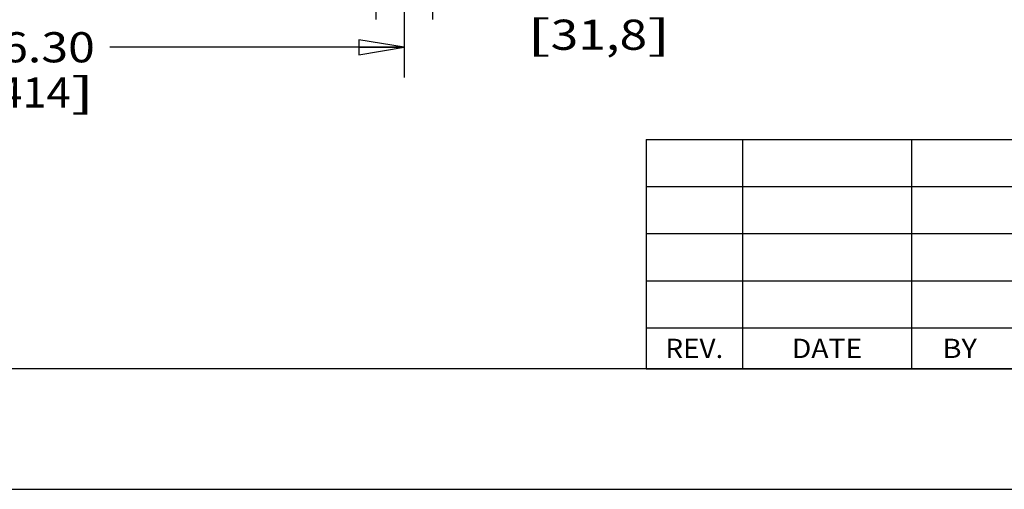
# Model space of a CAD drawing. Units: inches. Extents: x 0 to 17, y 0 to 11.
# Drawn here: x 4.9 to 8.9, y 0 to 1.9 of the extents above; entities that cross this region are included whole.
import ezdxf
from ezdxf.enums import TextEntityAlignment as Align

# ---------------------------------------------------------------- set-up
doc = ezdxf.new("R2010")
doc.units = ezdxf.units.IN
doc.header["$LTSCALE"] = 0.935
doc.header["$MEASUREMENT"] = 0
doc.layers.get('0').update_dxf_attribs({"linetype": 'CONTINUOUS'})
doc.styles.get("Standard").update_dxf_attribs({"font": 'bluprnt.ttf'})
doc.styles.add('TEXTSTYLE_8', font='cgomg.ttf')
doc.dimstyles.new('DIMSTYLE_1', dxfattribs={"dimtxt": 0.125, "dimasz": 0.1875, "dimexe": 0.125, "dimexo": 0.0625, "dimgap": 0.0625, "dimtad": 0, "dimtih": 1, "dimtoh": 1, "dimlfac": 5.319149, "dimzin": 4, "dimdsep": 46, "dimtxsty": 'Standard', "dimblk": 'CLOSED', "dimblk1": 'CLOSED', "dimblk2": 'CLOSED', "dimcen": 0.09, "dimazin": 1, "dimtfac": 1, "dimtofl": 0, "dimtmove": 0, "dimatfit": 3, "dimldrblk": 'CLOSED', "dimfxl": 0, "dimtolj": 1, "dimtzin": 4, "dimarcsym": 0})

# ---------------------------------------------------------------- blocks, each defined once
blk = doc.blocks.new('_CLOSED')
at = {"color": 0, "linetype": 'ByBlock'}
for p, q in [((0, 0), (-1, 0.167)), ((-1, 0.167), (-1, -0.167)), ((-1, -0.167), (0, 0)), ((-1, 0), (0, 0))]:
    blk.add_line(p, q, dxfattribs=at)
blk = doc.blocks.new('*D9')
at = {"color": 7, "linetype": 'Continuous'}
for p, q in [((3.383, 2.6362), (3.383, 1.7076)), ((6.4476, 2.6359), (6.4476, 1.7076)), ((3.383, 1.8326), (4.6028, 1.8326)), ((6.4476, 1.8326), (5.2278, 1.8326))]:
    blk.add_line(p, q, dxfattribs=at)
at = {"color": 7, "linetype": 'Continuous', "xscale": 0.1875, "yscale": 0.1875, "zscale": 0.1875, "rotation": 180}
blk.add_blockref('_CLOSED', (3.383, 1.8326), dxfattribs=at)
at = {"color": 7, "linetype": 'Continuous', "xscale": 0.1875, "yscale": 0.1875, "zscale": 0.1875}
blk.add_blockref('_CLOSED', (6.4476, 1.8326), dxfattribs=at)
at = {"color": 7, "linetype": 'Continuous'}
for s, p, p2 in [('16.30', (4.6653, 1.7701), (5.1653, 1.7701)), ('[', (4.6653, 1.5826), (4.7653, 1.5826)), (']', (5.0653, 1.5826), (5.1653, 1.5826)), ('414', (4.7653, 1.5826), (5.0653, 1.5826))]:
    blk.add_text(s, height=0.125, dxfattribs=at).set_placement(p, p2, align=Align.FIT)
blk = doc.blocks.new('*D11')
at = {"color": 7, "linetype": 'Continuous'}
for p, q in [((6.3301, 2.682), (6.3301, 1.9471)), ((6.5651, 2.682), (6.5651, 1.9471)), ((6.3301, 2.0721), (5.8301, 2.0721)), ((6.5651, 2.0721), (6.892, 2.0721))]:
    blk.add_line(p, q, dxfattribs=at)
at = {"color": 7, "linetype": 'Continuous', "xscale": 0.1875, "yscale": 0.1875, "zscale": 0.1875}
blk.add_blockref('_CLOSED', (6.3301, 2.0721), dxfattribs=at)
at = {"color": 7, "linetype": 'Continuous', "xscale": 0.1875, "yscale": 0.1875, "zscale": 0.1875, "rotation": 180}
blk.add_blockref('_CLOSED', (6.5651, 2.0721), dxfattribs=at)
at = {"color": 7, "linetype": 'Continuous'}
for s, p, p2 in [('1.25', (6.9545, 2.0096), (7.3545, 2.0096)), ('[', (6.9545, 1.8221), (7.0545, 1.8221)), ('31,8', (7.0545, 1.8221), (7.4545, 1.8221)), (']', (7.4545, 1.8221), (7.5545, 1.8221))]:
    blk.add_text(s, height=0.125, dxfattribs=at).set_placement(p, p2, align=Align.FIT)

msp = doc.modelspace()

# ---------------------------------------------------------------- linework, layer by layer
at = {"color": 7, "linetype": 'Continuous'}
for p, q in [((7.45, 1.4506), (11.575, 1.4506)), ((7.45, 1.4506), (7.45, 0.4993)), ((7.85, 1.4506), (7.85, 0.4993)), ((8.55, 1.4506), (8.55, 0.4993)), ((7.45, 1.2553), (11.575, 1.2553)), ((7.45, 1.06), (11.575, 1.06)), ((7.45, 0.8646), (11.575, 0.8646)), ((7.45, 0.6693), (11.575, 0.6693)), ((16.5, 0.5), (0.5, 0.5)), ((7.45, 0.4993), (11.575, 0.4993)), ((0, 0), (17, 0))]:
    msp.add_line(p, q, dxfattribs=at)

# ---------------------------------------------------------------- texts
at = {"color": 7, "linetype": 'Continuous', "style": 'TEXTSTYLE_8'}
for s, p, p2 in [('REV.', (7.53, 0.5443), (7.77, 0.5443)), ('DATE', (8.0542, 0.5443), (8.3458, 0.5443)), ('BY', (8.6787, 0.5443), (8.8212, 0.5443))]:
    msp.add_text(s, height=0.08, dxfattribs=at).set_placement(p, p2, align=Align.FIT)

# ---------------------------------------------------------------- dimensions: what is measured, and where the dimension line sits
at = {"color": 7, "linetype": 'Continuous'}
for base, p1, p2, picture, middle in [((6.5651, 2.0721), (6.3301, 2.7445), (6.5651, 2.7445), '*D11', (7.2545, 1.9784)), ((6.4476, 1.8326), (3.383, 2.6987), (6.4476, 2.6984), '*D9', (4.9153, 1.7389))]:
    dim = msp.add_linear_dim(base=base, p1=p1, p2=p2, text='<>\\P[]', dimstyle='DIMSTYLE_1', dxfattribs=at)
    dim.commit()
    dim.dimension.update_dxf_attribs({"geometry": picture, "text_midpoint": middle, "dimtype": 160})

doc.saveas('drawing.dxf')
